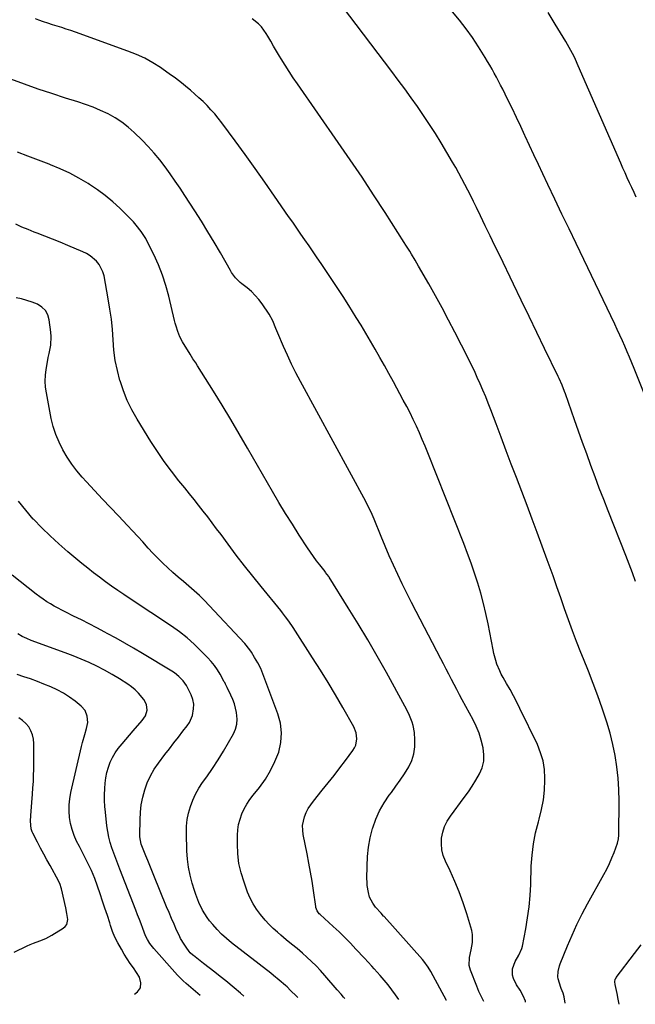
# Model space of a CAD drawing. Units: inches. Extents: x 1885234 to 1889831, y 437867 to 443274.
# Drawn here: x 1888456 to 1888816, y 437885 to 438461 of the extents above; entities that cross this region are included whole.
import ezdxf

# ---------------------------------------------------------------- set-up
doc = ezdxf.new("R2010")
doc.units = ezdxf.units.IN
doc.header["$MEASUREMENT"] = 0
doc.layers.add('7', color=7, linetype='Continuous')
doc.layers.add('8', color=7, linetype='Continuous')

msp = doc.modelspace()

# ---------------------------------------------------------------- linework, layer by layer
at = {"layer": '7', "color": 18}
for points in [[(1888815.96, 438132.4, 1836), (1888814.08, 438137.51, 1836), (1888812.15, 438142.61, 1836), (1888810.18, 438147.68, 1836), (1888799.85, 438173.9, 1836), (1888797.27, 438180.5, 1836), (1888794.72, 438187.12, 1836), (1888792.22, 438193.76, 1836), (1888789.75, 438200.41, 1836), (1888787.33, 438207.07, 1836), (1888784.92, 438213.74, 1836), (1888782.54, 438220.43, 1836), (1888780.19, 438227.12, 1836), (1888774.91, 438242.25, 1836), (1888774.45, 438243.54, 1836), (1888772.94, 438247.38, 1836), (1888771.25, 438251.15, 1836), (1888770.66, 438252.4, 1836), (1888762.74, 438268.73, 1836), (1888758.18, 438278.14, 1836), (1888753.63, 438287.55, 1836), (1888749.08, 438296.97, 1836), (1888744.54, 438306.38, 1836), (1888736.49, 438323.09, 1836), (1888733.68, 438328.92, 1836), (1888730.86, 438334.75, 1836), (1888728.04, 438340.58, 1836), (1888725.22, 438346.41, 1836), (1888722.85, 438351.3, 1836), (1888721.19, 438354.67, 1836), (1888719.53, 438358.03, 1836), (1888717.83, 438361.38, 1836), (1888716.12, 438364.72, 1836), (1888714.36, 438368.04, 1836), (1888712.57, 438371.34, 1836), (1888710.72, 438374.6, 1836), (1888708.83, 438377.84, 1836), (1888702.17, 438389.03, 1836), (1888698.86, 438394.44, 1836), (1888695.47, 438399.8, 1836), (1888691.95, 438405.08, 1836), (1888688.35, 438410.3, 1836), (1888684.66, 438415.46, 1836), (1888680.94, 438420.6, 1836), (1888677.16, 438425.7, 1836), (1888673.34, 438430.77, 1836), (1888644.47, 438468.77, 1836)], [(1888751.51, 437886.33, 1832), (1888751.57, 437886.92, 1832), (1888750.24, 437890.19, 1832), (1888748.43, 437893.5, 1832), (1888746.33, 437896.64, 1832), (1888744.47, 437900.31, 1832), (1888743.88, 437902.18, 1832), (1888743.85, 437905.92, 1832), (1888745.52, 437910.22, 1832), (1888747.65, 437913.98, 1832), (1888749.42, 437917.85, 1832), (1888749.77, 437919.24, 1832), (1888751.72, 437929.31, 1832), (1888752.81, 437935.77, 1832), (1888753.69, 437942.27, 1832), (1888754.26, 437948.79, 1832), (1888754.62, 437955.34, 1832), (1888754.95, 437965.91, 1832), (1888755.41, 437972.5, 1832), (1888756.2, 437979.04, 1832), (1888757.49, 437985.49, 1832), (1888759.12, 437991.9, 1832), (1888759.59, 437993.51, 1832), (1888760.99, 437999.1, 1832), (1888762.06, 438004.74, 1832), (1888762.65, 438010.45, 1832), (1888762.93, 438016.21, 1832), (1888762.93, 438017.52, 1832), (1888762.61, 438022.58, 1832), (1888761.83, 438027.54, 1832), (1888760.39, 438032.34, 1832), (1888758.51, 438037.04, 1832), (1888748.3, 438058.15, 1832), (1888746.44, 438061.89, 1832), (1888744.52, 438065.59, 1832), (1888742.52, 438069.25, 1832), (1888740.46, 438072.87, 1832), (1888738.43, 438076.35, 1832), (1888737.4, 438078.24, 1832), (1888736.45, 438080.17, 1832), (1888734.87, 438084.17, 1832), (1888734.22, 438086.23, 1832), (1888733.11, 438090.4, 1832), (1888732.66, 438092.51, 1832), (1888729.7, 438107.66, 1832), (1888728.42, 438113.67, 1832), (1888727.02, 438119.65, 1832), (1888725.42, 438125.59, 1832), (1888723.7, 438131.49, 1832), (1888721.81, 438137.34, 1832), (1888719.83, 438143.16, 1832), (1888717.71, 438148.94, 1832), (1888715.51, 438154.68, 1832), (1888694.43, 438207.73, 1832), (1888692.82, 438211.67, 1832), (1888691.18, 438215.6, 1832), (1888689.47, 438219.5, 1832), (1888687.72, 438223.38, 1832), (1888685.9, 438227.23, 1832), (1888684.03, 438231.05, 1832), (1888682.09, 438234.84, 1832), (1888680.09, 438238.6, 1832), (1888674.27, 438249.32, 1832), (1888671.66, 438254.1, 1832), (1888669.03, 438258.86, 1832), (1888666.37, 438263.6, 1832), (1888663.68, 438268.33, 1832), (1888660.96, 438273.04, 1832), (1888658.19, 438277.72, 1832), (1888655.37, 438282.37, 1832), (1888652.52, 438287, 1832), (1888648.24, 438293.85, 1832), (1888644.87, 438299.17, 1832), (1888641.45, 438304.46, 1832), (1888637.97, 438309.71, 1832), (1888634.45, 438314.94, 1832), (1888632.08, 438318.41, 1832), (1888629.71, 438321.88, 1832), (1888627.33, 438325.34, 1832), (1888624.96, 438328.79, 1832), (1888622.58, 438332.25, 1832), (1888620.19, 438335.7, 1832), (1888617.81, 438339.15, 1832), (1888615.42, 438342.6, 1832), (1888613.03, 438346.05, 1832), (1888604.81, 438357.89, 1832), (1888599.12, 438366.02, 1832), (1888593.39, 438374.11, 1832), (1888587.59, 438382.16, 1832), (1888581.75, 438390.17, 1832), (1888573.91, 438400.83, 1832), (1888571.89, 438403.45, 1832), (1888569.8, 438406, 1832), (1888567.6, 438408.45, 1832), (1888565.33, 438410.84, 1832), (1888562.97, 438413.16, 1832), (1888560.57, 438415.43, 1832), (1888558.11, 438417.63, 1832), (1888555.61, 438419.79, 1832), (1888553.82, 438421.29, 1832), (1888550.36, 438424.12, 1832), (1888546.84, 438426.86, 1832), (1888543.23, 438429.5, 1832), (1888539.57, 438432.06, 1832), (1888538.07, 438433.07, 1832), (1888533.52, 438435.9, 1832), (1888528.86, 438438.5, 1832), (1888524.01, 438440.74, 1832), (1888519.04, 438442.74, 1832), (1888488.32, 438453.8, 1832), (1888485.67, 438454.73, 1832), (1888483, 438455.63, 1832), (1888480.32, 438456.48, 1832), (1888477.64, 438457.31, 1832), (1888474.95, 438458.14, 1832), (1888472.28, 438459.01, 1832), (1888469.62, 438459.93, 1832), (1888466.98, 438460.89, 1832), (1888464.95, 438461.66, 1832)], [(1888774.79, 437885.84, 1834), (1888774.13, 437889.58, 1834), (1888773.52, 437891.68, 1834), (1888772.4, 437894.37, 1834), (1888772.18, 437895.07, 1834), (1888770.73, 437900.07, 1834), (1888770.5, 437901.16, 1834), (1888770.58, 437904.44, 1834), (1888771.51, 437907.69, 1834), (1888771.9, 437908.75, 1834), (1888776.11, 437919.37, 1834), (1888778.76, 437925.67, 1834), (1888781.57, 437931.89, 1834), (1888784.62, 437938, 1834), (1888787.84, 437944.03, 1834), (1888797.42, 437961.15, 1834), (1888799.08, 437964.29, 1834), (1888800.64, 437967.48, 1834), (1888802.05, 437970.75, 1834), (1888803.36, 437974.05, 1834), (1888805.36, 437979.51, 1834), (1888805.96, 437982.05, 1834), (1888806.1, 437984.02, 1834), (1888806.12, 437984.68, 1834), (1888806.29, 438004.03, 1834), (1888806.16, 438010.73, 1834), (1888805.77, 438017.4, 1834), (1888804.99, 438024.05, 1834), (1888803.96, 438030.67, 1834), (1888802.58, 438037.23, 1834), (1888801, 438043.74, 1834), (1888799.11, 438050.17, 1834), (1888797.02, 438056.54, 1834), (1888796.37, 438058.39, 1834), (1888793.75, 438065.63, 1834), (1888791.08, 438072.85, 1834), (1888788.32, 438080.03, 1834), (1888785.49, 438087.19, 1834), (1888783.95, 438091.04, 1834), (1888781.46, 438097.36, 1834), (1888779.04, 438103.71, 1834), (1888776.7, 438110.1, 1834), (1888774.43, 438116.5, 1834), (1888772.2, 438122.92, 1834), (1888769.94, 438129.33, 1834), (1888767.66, 438135.73, 1834), (1888765.36, 438142.13, 1834), (1888764.24, 438145.23, 1834), (1888761.34, 438153.17, 1834), (1888758.42, 438161.09, 1834), (1888755.46, 438169, 1834), (1888752.47, 438176.9, 1834), (1888746.25, 438193.22, 1834), (1888743.25, 438201.11, 1834), (1888740.26, 438209, 1834), (1888737.27, 438216.89, 1834), (1888734.3, 438224.79, 1834), (1888731.26, 438232.87, 1834), (1888729.78, 438236.72, 1834), (1888728.26, 438240.54, 1834), (1888726.67, 438244.35, 1834), (1888725.05, 438248.13, 1834), (1888723.36, 438251.89, 1834), (1888721.63, 438255.63, 1834), (1888719.84, 438259.34, 1834), (1888718.01, 438263.03, 1834), (1888710.26, 438278.27, 1834), (1888706.57, 438285.4, 1834), (1888702.81, 438292.49, 1834), (1888698.95, 438299.52, 1834), (1888695.01, 438306.52, 1834), (1888689.06, 438316.91, 1834), (1888688.04, 438318.68, 1834), (1888687, 438320.44, 1834), (1888684.88, 438323.93, 1834), (1888683.81, 438325.66, 1834), (1888681.63, 438329.12, 1834), (1888680.54, 438330.84, 1834), (1888669.44, 438348.24, 1834), (1888662.73, 438358.62, 1834), (1888655.93, 438368.94, 1834), (1888649.01, 438379.17, 1834), (1888642, 438389.35, 1834), (1888618.14, 438423.56, 1834), (1888615.69, 438427.14, 1834), (1888613.29, 438430.76, 1834), (1888610.96, 438434.42, 1834), (1888608.68, 438438.12, 1834), (1888607.68, 438439.79, 1834), (1888605.95, 438442.68, 1834), (1888604.24, 438445.58, 1834), (1888602.55, 438448.5, 1834), (1888600.88, 438451.43, 1834), (1888599.97, 438453.06, 1834), (1888597.18, 438456.96, 1834), (1888595.49, 438458.65, 1834), (1888591.62, 438461.54, 1834)], [(1888821.69, 438240.47, 1838), (1888815.14, 438257.04, 1838), (1888813.81, 438260.33, 1838), (1888812.46, 438263.61, 1838), (1888811.07, 438266.87, 1838), (1888809.65, 438270.12, 1838), (1888808.19, 438273.35, 1838), (1888806.72, 438276.58, 1838), (1888805.22, 438279.8, 1838), (1888803.7, 438283, 1838), (1888781.13, 438330.12, 1838), (1888777, 438338.75, 1838), (1888772.88, 438347.39, 1838), (1888768.77, 438356.03, 1838), (1888764.66, 438364.67, 1838), (1888761.66, 438371, 1838), (1888759.07, 438376.49, 1838), (1888756.49, 438381.98, 1838), (1888753.93, 438387.48, 1838), (1888751.38, 438392.98, 1838), (1888751.25, 438393.28, 1838), (1888748.76, 438398.63, 1838), (1888746.24, 438403.97, 1838), (1888743.67, 438409.28, 1838), (1888741.08, 438414.59, 1838), (1888738.2, 438420.41, 1838), (1888737.01, 438422.78, 1838), (1888735.8, 438425.14, 1838), (1888734.55, 438427.49, 1838), (1888733.29, 438429.82, 1838), (1888732, 438432.14, 1838), (1888730.68, 438434.44, 1838), (1888729.32, 438436.72, 1838), (1888727.94, 438438.99, 1838), (1888724.02, 438445.3, 1838), (1888720.53, 438450.61, 1838), (1888716.87, 438455.79, 1838), (1888712.93, 438460.77, 1838), (1888708.82, 438465.62, 1838)], [(1888705.41, 437887.31, 1828), (1888705.31, 437887.48, 1828), (1888697.6, 437901.81, 1828), (1888696.19, 437904.33, 1828), (1888694.69, 437906.81, 1828), (1888692.17, 437910.31, 1828), (1888691.23, 437911.42, 1828), (1888668.8, 437936.52, 1828), (1888668.59, 437936.75, 1828), (1888667.13, 437938.39, 1828), (1888663.88, 437942.02, 1828), (1888662.19, 437944.23, 1828), (1888660.34, 437947.88, 1828), (1888659.67, 437950.52, 1828), (1888659.01, 437954.59, 1828), (1888658.86, 437956.64, 1828), (1888658.81, 437958.7, 1828), (1888658.86, 437965.99, 1828), (1888659.14, 437971.58, 1828), (1888659.71, 437977.13, 1828), (1888660.75, 437982.61, 1828), (1888662.09, 437988.04, 1828), (1888662.19, 437988.37, 1828), (1888663.99, 437993.47, 1828), (1888666.14, 437998.38, 1828), (1888668.83, 438003.03, 1828), (1888671.87, 438007.5, 1828), (1888673.1, 438009.1, 1828), (1888675.74, 438012.67, 1828), (1888678.29, 438016.29, 1828), (1888680.72, 438020, 1828), (1888683.26, 438024.09, 1828), (1888685.04, 438027.83, 1828), (1888686.33, 438031.68, 1828), (1888686.87, 438035.71, 1828), (1888686.92, 438039.85, 1828), (1888686.56, 438044.18, 1828), (1888685.89, 438048.24, 1828), (1888685.31, 438050.21, 1828), (1888683.76, 438054.05, 1828), (1888682.88, 438055.93, 1828), (1888680.98, 438059.62, 1828), (1888670.19, 438079.25, 1828), (1888664.81, 438088.84, 1828), (1888659.31, 438098.37, 1828), (1888653.66, 438107.8, 1828), (1888647.89, 438117.16, 1828), (1888636.73, 438134.92, 1828), (1888636.45, 438135.35, 1828), (1888634.64, 438137.84, 1828), (1888634.33, 438138.25, 1828), (1888631.21, 438142.22, 1828), (1888629.36, 438144.63, 1828), (1888627.56, 438147.08, 1828), (1888625.83, 438149.57, 1828), (1888624.14, 438152.09, 1828), (1888619.25, 438159.59, 1828), (1888615.21, 438165.92, 1828), (1888611.23, 438172.29, 1828), (1888607.36, 438178.73, 1828), (1888603.56, 438185.21, 1828), (1888588.97, 438210.56, 1828), (1888584.09, 438218.94, 1828), (1888579.14, 438227.29, 1828), (1888574.11, 438235.58, 1828), (1888569.02, 438243.84, 1828), (1888559.82, 438258.58, 1828), (1888558.74, 438260.29, 1828), (1888557.06, 438262.82, 1828), (1888555.43, 438265.38, 1828), (1888550.97, 438272.66, 1828), (1888549.39, 438275.61, 1828), (1888548.16, 438278.71, 1828), (1888547.17, 438281.92, 1828), (1888546.74, 438283.54, 1828), (1888546.33, 438285.17, 1828), (1888542.95, 438299.35, 1828), (1888541.24, 438305.6, 1828), (1888539.25, 438311.75, 1828), (1888536.85, 438317.76, 1828), (1888534.18, 438323.67, 1828), (1888530.56, 438331, 1828), (1888529.42, 438333.13, 1828), (1888526.84, 438337.18, 1828), (1888523.85, 438340.96, 1828), (1888522.26, 438342.78, 1828), (1888518.91, 438346.25, 1828), (1888514.28, 438350.78, 1828), (1888510.12, 438354.59, 1828), (1888505.81, 438358.21, 1828), (1888501.28, 438361.55, 1828), (1888496.6, 438364.71, 1828), (1888495.71, 438365.27, 1828), (1888490.4, 438368.39, 1828), (1888484.97, 438371.3, 1828), (1888479.39, 438373.89, 1828), (1888473.69, 438376.27, 1828), (1888472.91, 438376.57, 1828), (1888466.75, 438378.92, 1828), (1888460.58, 438381.28, 1828), (1888454.41, 438383.63, 1828)], [(1888677.53, 437887.9, 1826), (1888675.59, 437890.67, 1826), (1888673.45, 437893.62, 1826), (1888671.23, 437896.52, 1826), (1888668.91, 437899.32, 1826), (1888666.52, 437902.08, 1826), (1888663.03, 437905.94, 1826), (1888661.62, 437907.5, 1826), (1888659.5, 437909.83, 1826), (1888657.36, 437912.14, 1826), (1888652.41, 437917.48, 1826), (1888649.17, 437920.88, 1826), (1888645.88, 437924.22, 1826), (1888642.51, 437927.48, 1826), (1888639.09, 437930.69, 1826), (1888631.46, 437937.65, 1826), (1888630.97, 437938.15, 1826), (1888629.75, 437939.84, 1826), (1888629.02, 437941.78, 1826), (1888628.89, 437942.47, 1826), (1888627.58, 437951.78, 1826), (1888626.77, 437957.13, 1826), (1888625.9, 437962.46, 1826), (1888624.93, 437967.78, 1826), (1888623.89, 437973.09, 1826), (1888621.55, 437984.47, 1826), (1888621.24, 437987.09, 1826), (1888621.21, 437989.69, 1826), (1888621.62, 437992.26, 1826), (1888622.31, 437994.81, 1826), (1888623.34, 437997.27, 1826), (1888624.54, 437999.65, 1826), (1888625.96, 438001.9, 1826), (1888627.54, 438004.05, 1826), (1888632.72, 438010.43, 1826), (1888636.16, 438014.72, 1826), (1888639.56, 438019.04, 1826), (1888642.91, 438023.4, 1826), (1888646.22, 438027.79, 1826), (1888650.53, 438033.59, 1826), (1888651.49, 438035.16, 1826), (1888652.25, 438036.8, 1826), (1888652.96, 438040.37, 1826), (1888652.61, 438044.01, 1826), (1888651.25, 438047.4, 1826), (1888644.68, 438058.85, 1826), (1888640.4, 438066.17, 1826), (1888636.05, 438073.45, 1826), (1888631.59, 438080.67, 1826), (1888627.06, 438087.84, 1826), (1888615.71, 438105.51, 1826), (1888613.11, 438109.33, 1826), (1888611.28, 438111.81, 1826), (1888609.39, 438114.24, 1826), (1888608.42, 438115.44, 1826), (1888596.96, 438129.47, 1826), (1888592.04, 438135.58, 1826), (1888587.18, 438141.74, 1826), (1888582.4, 438147.97, 1826), (1888577.69, 438154.24, 1826), (1888573.49, 438159.92, 1826), (1888570.91, 438163.38, 1826), (1888568.32, 438166.83, 1826), (1888565.7, 438170.26, 1826), (1888563.06, 438173.68, 1826), (1888560.4, 438177.07, 1826), (1888557.72, 438180.46, 1826), (1888555.02, 438183.83, 1826), (1888552.31, 438187.18, 1826), (1888548.83, 438191.45, 1826), (1888544.48, 438197.01, 1826), (1888540.28, 438202.68, 1826), (1888536.3, 438208.5, 1826), (1888532.47, 438214.43, 1826), (1888524.39, 438227.48, 1826), (1888521.36, 438232.83, 1826), (1888518.64, 438238.33, 1826), (1888516.38, 438244.02, 1826), (1888514.41, 438249.85, 1826), (1888514.34, 438250.09, 1826), (1888512.86, 438255.94, 1826), (1888511.65, 438261.83, 1826), (1888510.86, 438267.8, 1826), (1888510.35, 438273.81, 1826), (1888509.93, 438279.85, 1826), (1888509.35, 438285.86, 1826), (1888508.53, 438291.85, 1826), (1888507.55, 438297.82, 1826), (1888505.07, 438311.35, 1826), (1888504.41, 438313.7, 1826), (1888502.21, 438317.95, 1826), (1888500.67, 438319.84, 1826), (1888496.9, 438323, 1826), (1888494.79, 438324.26, 1826), (1888492.58, 438325.36, 1826), (1888483.86, 438329.04, 1826), (1888479.41, 438330.9, 1826), (1888474.94, 438332.72, 1826), (1888470.46, 438334.48, 1826), (1888465.96, 438336.22, 1826), (1888464.26, 438336.86, 1826), (1888460.63, 438338.31, 1826), (1888457.03, 438339.84, 1826), (1888453.49, 438341.5, 1826)], [(1888645.94, 437888.57, 1824), (1888645.14, 437889.38, 1824), (1888643.66, 437891.04, 1824), (1888641.49, 437893.56, 1824), (1888634.19, 437902.07, 1824), (1888631.68, 437904.88, 1824), (1888629.1, 437907.62, 1824), (1888626.41, 437910.26, 1824), (1888623.65, 437912.83, 1824), (1888621.09, 437915.11, 1824), (1888617.97, 437917.8, 1824), (1888614.76, 437920.39, 1824), (1888611.54, 437922.96, 1824), (1888608.38, 437925.61, 1824), (1888606.44, 437927.3, 1824), (1888603.97, 437929.55, 1824), (1888601.59, 437931.89, 1824), (1888599.33, 437934.34, 1824), (1888596.54, 437937.65, 1824), (1888594.28, 437940.72, 1824), (1888592.25, 437943.92, 1824), (1888590.54, 437947.31, 1824), (1888589.05, 437950.82, 1824), (1888586.95, 437956.53, 1824), (1888585.27, 437962.02, 1824), (1888583.99, 437967.57, 1824), (1888583.32, 437973.23, 1824), (1888583.06, 437978.97, 1824), (1888583.11, 437984.06, 1824), (1888583.33, 437987.26, 1824), (1888583.79, 437990.41, 1824), (1888584.62, 437993.48, 1824), (1888585.69, 437996.5, 1824), (1888587.07, 437999.42, 1824), (1888588.6, 438002.24, 1824), (1888590.37, 438004.92, 1824), (1888592.28, 438007.51, 1824), (1888595.94, 438012.06, 1824), (1888599.4, 438016.86, 1824), (1888602.49, 438021.87, 1824), (1888605.03, 438027.17, 1824), (1888607.2, 438032.67, 1824), (1888608.44, 438038.32, 1824), (1888608.91, 438043.95, 1824), (1888608.22, 438049.56, 1824), (1888606.75, 438055.15, 1824), (1888596.73, 438081.65, 1824), (1888595.1, 438084.97, 1824), (1888593.14, 438088.12, 1824), (1888591.27, 438091.09, 1824), (1888590.25, 438092.6, 1824), (1888587.42, 438096.15, 1824), (1888566.63, 438118.38, 1824), (1888563.77, 438121.34, 1824), (1888560.83, 438124.22, 1824), (1888557.8, 438127, 1824), (1888554.61, 438129.79, 1824), (1888551.51, 438132.42, 1824), (1888548.43, 438135.07, 1824), (1888545.38, 438137.75, 1824), (1888542.35, 438140.45, 1824), (1888539.37, 438143.21, 1824), (1888536.47, 438146.04, 1824), (1888533.67, 438148.98, 1824), (1888530.93, 438151.98, 1824), (1888527.67, 438155.65, 1824), (1888524.75, 438158.86, 1824), (1888521.79, 438162.05, 1824), (1888518.81, 438165.21, 1824), (1888513.46, 438170.8, 1824), (1888508.77, 438175.74, 1824), (1888504.1, 438180.71, 1824), (1888499.47, 438185.71, 1824), (1888494.87, 438190.74, 1824), (1888492.35, 438193.52, 1824), (1888489.17, 438197.28, 1824), (1888486.17, 438201.17, 1824), (1888483.45, 438205.26, 1824), (1888480.91, 438209.48, 1824), (1888478.74, 438213.89, 1824), (1888476.85, 438218.4, 1824), (1888475.4, 438223.06, 1824), (1888474.24, 438227.83, 1824), (1888471.36, 438242.77, 1824), (1888470.88, 438246.21, 1824), (1888470.66, 438249.66, 1824), (1888470.81, 438253.1, 1824), (1888471.22, 438256.55, 1824), (1888472, 438260.98, 1824), (1888472.46, 438263.45, 1824), (1888472.96, 438265.9, 1824), (1888473.89, 438270.81, 1824), (1888474.12, 438275.75, 1824), (1888473.94, 438278.24, 1824), (1888473.04, 438285.55, 1824), (1888472.17, 438288.47, 1824), (1888470.82, 438291.02, 1824), (1888468.73, 438293.03, 1824), (1888466.16, 438294.66, 1824), (1888463.1, 438295.85, 1824), (1888460, 438296.9, 1824), (1888456.83, 438297.74, 1824), (1888453.62, 438298.45, 1824)], [(1888618.35, 437889.16, 1822), (1888617.58, 437889.92, 1822), (1888614.19, 437893.33, 1822), (1888612.19, 437895.3, 1822), (1888611.15, 437896.24, 1822), (1888607.46, 437899.38, 1822), (1888604.24, 437902.01, 1822), (1888602.61, 437903.3, 1822), (1888579.68, 437921.1, 1822), (1888576.71, 437923.57, 1822), (1888573.85, 437926.17, 1822), (1888571.17, 437928.94, 1822), (1888568.6, 437931.84, 1822), (1888566.84, 437933.97, 1822), (1888565.33, 437935.95, 1822), (1888562.69, 437940.15, 1822), (1888560.56, 437944.66, 1822), (1888558.79, 437949.32, 1822), (1888558.02, 437951.7, 1822), (1888556.68, 437956.1, 1822), (1888555.48, 437960.73, 1822), (1888554.52, 437965.4, 1822), (1888553.92, 437970.13, 1822), (1888553.58, 437974.9, 1822), (1888553.23, 437985.35, 1822), (1888553.31, 437989.29, 1822), (1888553.68, 437993.19, 1822), (1888554.48, 437997.03, 1822), (1888555.55, 438000.82, 1822), (1888557, 438004.5, 1822), (1888558.65, 438008.08, 1822), (1888560.6, 438011.51, 1822), (1888562.74, 438014.84, 1822), (1888565.17, 438018.27, 1822), (1888568.54, 438023.19, 1822), (1888571.81, 438028.17, 1822), (1888574.92, 438033.25, 1822), (1888577.93, 438038.39, 1822), (1888580.71, 438043.31, 1822), (1888581.92, 438046.1, 1822), (1888582.72, 438048.96, 1822), (1888582.92, 438051.93, 1822), (1888582.59, 438055.76, 1822), (1888582.01, 438058.41, 1822), (1888581.28, 438061.02, 1822), (1888580.33, 438063.55, 1822), (1888579.24, 438066.04, 1822), (1888577.06, 438070.45, 1822), (1888576.14, 438072.41, 1822), (1888575.66, 438073.37, 1822), (1888575.4, 438073.85, 1822), (1888572.93, 438078.27, 1822), (1888571.33, 438080.88, 1822), (1888569.6, 438083.39, 1822), (1888567.69, 438085.76, 1822), (1888565.64, 438088.04, 1822), (1888561.96, 438091.82, 1822), (1888557.85, 438095.78, 1822), (1888553.6, 438099.54, 1822), (1888549.11, 438103.03, 1822), (1888544.47, 438106.34, 1822), (1888520.31, 438122.39, 1822), (1888516.69, 438124.82, 1822), (1888513.09, 438127.29, 1822), (1888509.51, 438129.8, 1822), (1888505.96, 438132.34, 1822), (1888502.45, 438134.94, 1822), (1888498.98, 438137.58, 1822), (1888495.56, 438140.3, 1822), (1888492.18, 438143.06, 1822), (1888483.95, 438149.93, 1822), (1888478.72, 438154.46, 1822), (1888473.62, 438159.1, 1822), (1888468.68, 438163.93, 1822), (1888463.86, 438168.88, 1822), (1888463.72, 438169.02, 1822), (1888459.27, 438174.14, 1822), (1888455.1, 438179.47, 1822)], [(1888561.35, 437890.37, 1818), (1888553.19, 437897.4, 1818), (1888551.44, 437898.94, 1818), (1888548.06, 437902.16, 1818), (1888546.48, 437903.88, 1818), (1888534.16, 437917.78, 1818), (1888533.34, 437918.76, 1818), (1888531.82, 437920.82, 1818), (1888530.48, 437923, 1818), (1888529.36, 437925.3, 1818), (1888527.76, 437929.46, 1818), (1888526.75, 437932.14, 1818), (1888525.73, 437934.83, 1818), (1888524.69, 437937.5, 1818), (1888523.65, 437940.18, 1818), (1888514.23, 437964.18, 1818), (1888513.04, 437967.28, 1818), (1888511.88, 437970.39, 1818), (1888510.76, 437973.52, 1818), (1888509.66, 437976.66, 1818), (1888508.7, 437979.82, 1818), (1888507.87, 437983.02, 1818), (1888507.25, 437986.27, 1818), (1888506.76, 437989.54, 1818), (1888505.85, 437997.58, 1818), (1888505.54, 438000.94, 1818), (1888505.36, 438004.3, 1818), (1888505.33, 438007.66, 1818), (1888505.45, 438011.48, 1818), (1888505.72, 438014.61, 1818), (1888506.15, 438017.71, 1818), (1888506.8, 438020.77, 1818), (1888507.61, 438023.81, 1818), (1888508.69, 438026.73, 1818), (1888509.98, 438029.55, 1818), (1888511.59, 438032.2, 1818), (1888513.41, 438034.74, 1818), (1888515.73, 438037.59, 1818), (1888517.86, 438040.14, 1818), (1888520.02, 438042.67, 1818), (1888522.2, 438045.18, 1818), (1888527.43, 438051.11, 1818), (1888529.28, 438053.98, 1818), (1888530.2, 438057.27, 1818), (1888529.95, 438060.57, 1818), (1888528.41, 438063.51, 1818), (1888525.27, 438067.15, 1818), (1888523.31, 438069.08, 1818), (1888521.17, 438070.81, 1818), (1888518.92, 438072.42, 1818), (1888514.12, 438075.5, 1818), (1888509.81, 438078.13, 1818), (1888505.42, 438080.62, 1818), (1888500.91, 438082.9, 1818), (1888496.34, 438085.03, 1818), (1888491.68, 438087.02, 1818), (1888487, 438088.94, 1818), (1888482.28, 438090.76, 1818), (1888477.54, 438092.52, 1818), (1888465.25, 438096.93, 1818), (1888462.54, 438097.96, 1818), (1888459.87, 438099.08, 1818), (1888457.26, 438100.34, 1818), (1888454.75, 438101.78, 1818)], [(1888522.96, 437891.19, 1816), (1888524.61, 437892.46, 1816), (1888526.4, 437894.85, 1816), (1888526.68, 437897.81, 1816), (1888525.75, 437900.97, 1816), (1888524.14, 437903.85, 1816), (1888522.3, 437906.42, 1816), (1888520.44, 437909.09, 1816), (1888518.63, 437911.8, 1816), (1888516.88, 437914.55, 1816), (1888515.19, 437917.33, 1816), (1888513.04, 437921.21, 1816), (1888511.44, 437924.47, 1816), (1888510.07, 437927.84, 1816), (1888508.86, 437931.27, 1816), (1888508.37, 437932.83, 1816), (1888507.01, 437937.09, 1816), (1888505.62, 437941.35, 1816), (1888504.19, 437945.59, 1816), (1888502.74, 437949.82, 1816), (1888499.65, 437958.7, 1816), (1888498.74, 437961.13, 1816), (1888497.75, 437963.53, 1816), (1888496.64, 437965.87, 1816), (1888495.46, 437968.18, 1816), (1888494.24, 437970.48, 1816), (1888493.02, 437972.77, 1816), (1888491.83, 437975.08, 1816), (1888490.64, 437977.4, 1816), (1888489.04, 437980.58, 1816), (1888487.56, 437983.93, 1816), (1888486.34, 437987.35, 1816), (1888485.49, 437990.88, 1816), (1888484.89, 437994.48, 1816), (1888484.67, 437998.13, 1816), (1888484.7, 438001.77, 1816), (1888485.09, 438005.39, 1816), (1888485.73, 438008.99, 1816), (1888491.94, 438036.01, 1816), (1888492.52, 438038.37, 1816), (1888493.8, 438043.04, 1816), (1888494.87, 438046.44, 1816), (1888495.53, 438050.01, 1816), (1888495.29, 438053.63, 1816), (1888494, 438056.94, 1816), (1888491.66, 438059.6, 1816), (1888488.1, 438062.45, 1816), (1888484.78, 438064.89, 1816), (1888481.34, 438067.13, 1816), (1888477.72, 438069.07, 1816), (1888473.99, 438070.82, 1816), (1888469.94, 438072.5, 1816), (1888466.07, 438074.04, 1816), (1888462.15, 438075.48, 1816), (1888458.2, 438076.79, 1816), (1888454.21, 438078.01, 1816)], [(1888452.57, 437915.75, 1814), (1888460.16, 437919.28, 1814), (1888461.96, 437920.09, 1814), (1888463.78, 437920.85, 1814), (1888467.48, 437922.23, 1814), (1888471.12, 437923.71, 1814), (1888474.59, 437925.56, 1814), (1888481.25, 437929.62, 1814), (1888482.42, 437930.65, 1814), (1888483.29, 437931.84, 1814), (1888483.82, 437934.81, 1814), (1888483.35, 437938.21, 1814), (1888482.69, 437941.57, 1814), (1888480.11, 437952.77, 1814), (1888479.96, 437953.37, 1814), (1888479.48, 437955.18, 1814), (1888478.51, 437957.47, 1814), (1888473.54, 437966.28, 1814), (1888471.64, 437969.67, 1814), (1888469.77, 437973.07, 1814), (1888467.94, 437976.5, 1814), (1888466.13, 437979.94, 1814), (1888463.39, 437985.21, 1814), (1888463.01, 437986.03, 1814), (1888462.43, 437987.75, 1814), (1888462.05, 437992.27, 1814), (1888462.23, 437995.57, 1814), (1888462.39, 437998.13, 1814), (1888462.56, 438000.69, 1814), (1888462.77, 438003.25, 1814), (1888463.21, 438008.04, 1814), (1888463.51, 438011.72, 1814), (1888463.75, 438015.4, 1814), (1888463.89, 438019.09, 1814), (1888463.96, 438022.77, 1814), (1888464.07, 438037.7, 1814), (1888463.84, 438040.3, 1814), (1888463.31, 438042.8, 1814), (1888462.32, 438045.16, 1814), (1888461.02, 438047.43, 1814), (1888459.33, 438049.43, 1814), (1888457.45, 438051.21, 1814), (1888455.3, 438052.64, 1814)], [(1888806.36, 437885.17, 1836), (1888805.74, 437888.26, 1836), (1888805.06, 437891.45, 1836), (1888803.91, 437896.78, 1836), (1888803.77, 437898.35, 1836), (1888804.05, 437899.88, 1836), (1888804.28, 437900.34, 1836), (1888804.56, 437900.78, 1836), (1888815.31, 437914.98, 1836), (1888819.18, 437919.99, 1836)]]:
    msp.add_polyline3d(points, dxfattribs=at)
at = {"layer": '8', "color": 18}
for points in [[(1888816.35, 438357.22, 1840), (1888815.01, 438360.06, 1840), (1888813.69, 438362.91, 1840), (1888812.37, 438365.76, 1840), (1888811.07, 438368.61, 1840), (1888809.77, 438371.48, 1840), (1888808.5, 438374.35, 1840), (1888807.24, 438377.22, 1840), (1888782.44, 438434.19, 1840), (1888780.79, 438437.8, 1840), (1888779.91, 438439.58, 1840), (1888778.06, 438443.11, 1840), (1888777.1, 438444.85, 1840), (1888775.1, 438448.28, 1840), (1888768.92, 438458.51, 1840), (1888764.83, 438465.34, 1840)], [(1888727.11, 437886.85, 1830), (1888725.82, 437889.44, 1830), (1888724.34, 437892.59, 1830), (1888723, 437895.8, 1830), (1888719.4, 437905.04, 1830), (1888718.65, 437907.95, 1830), (1888718.76, 437912.47, 1830), (1888719.68, 437916.96, 1830), (1888720.63, 437921.23, 1830), (1888720.57, 437926.03, 1830), (1888720.07, 437928.43, 1830), (1888717.18, 437938.11, 1830), (1888715.1, 437944.52, 1830), (1888712.81, 437950.86, 1830), (1888710.23, 437957.08, 1830), (1888707.44, 437963.22, 1830), (1888704.67, 437968.96, 1830), (1888703.44, 437972.22, 1830), (1888702.6, 437975.54, 1830), (1888702.35, 437978.96, 1830), (1888702.5, 437982.44, 1830), (1888703.22, 437985.87, 1830), (1888704.27, 437989.17, 1830), (1888705.81, 437992.27, 1830), (1888707.68, 437995.23, 1830), (1888715.76, 438006.12, 1830), (1888718.13, 438009.46, 1830), (1888720.41, 438012.86, 1830), (1888722.55, 438016.35, 1830), (1888724.59, 438019.9, 1830), (1888726.11, 438023.56, 1830), (1888727.09, 438027.3, 1830), (1888727.25, 438031.17, 1830), (1888726.86, 438035.11, 1830), (1888725.7, 438039.73, 1830), (1888724.4, 438043.82, 1830), (1888722.74, 438047.77, 1830), (1888720.85, 438051.64, 1830), (1888714.55, 438063.25, 1830), (1888712.94, 438066.23, 1830), (1888711.34, 438069.22, 1830), (1888709.77, 438072.23, 1830), (1888708.21, 438075.23, 1830), (1888706.65, 438078.25, 1830), (1888705.1, 438081.26, 1830), (1888703.53, 438084.27, 1830), (1888701.97, 438087.27, 1830), (1888687.59, 438114.85, 1830), (1888684.82, 438120.23, 1830), (1888682.1, 438125.64, 1830), (1888679.44, 438131.08, 1830), (1888676.83, 438136.54, 1830), (1888674.29, 438142.03, 1830), (1888671.82, 438147.56, 1830), (1888669.45, 438153.12, 1830), (1888667.14, 438158.72, 1830), (1888662.99, 438169.01, 1830), (1888661.89, 438171.62, 1830), (1888660.73, 438174.2, 1830), (1888658.85, 438178, 1830), (1888658.19, 438179.24, 1830), (1888619.91, 438249.49, 1830), (1888617.25, 438254.54, 1830), (1888614.69, 438259.64, 1830), (1888612.27, 438264.8, 1830), (1888609.96, 438270.02, 1830), (1888606.69, 438277.68, 1830), (1888605.51, 438280.54, 1830), (1888603.83, 438284.86, 1830), (1888601.61, 438288.89, 1830), (1888597.54, 438294.85, 1830), (1888595.6, 438297.42, 1830), (1888593.52, 438299.85, 1830), (1888591.22, 438302.07, 1830), (1888588.78, 438304.16, 1830), (1888585.74, 438306.52, 1830), (1888584.73, 438307.35, 1830), (1888581.94, 438310.1, 1830), (1888579.6, 438313.24, 1830), (1888578.93, 438314.35, 1830), (1888573.13, 438324.64, 1830), (1888569.53, 438330.89, 1830), (1888565.85, 438337.09, 1830), (1888562.05, 438343.21, 1830), (1888558.16, 438349.29, 1830), (1888552.35, 438358.19, 1830), (1888549.52, 438362.46, 1830), (1888546.65, 438366.7, 1830), (1888543.71, 438370.89, 1830), (1888540.73, 438375.05, 1830), (1888537.62, 438379.11, 1830), (1888534.39, 438383.07, 1830), (1888530.97, 438386.86, 1830), (1888527.43, 438390.55, 1830), (1888522.78, 438395.16, 1830), (1888519.26, 438398.33, 1830), (1888515.54, 438401.24, 1830), (1888511.56, 438403.76, 1830), (1888507.4, 438406.04, 1830), (1888503.06, 438408.01, 1830), (1888498.67, 438409.86, 1830), (1888494.2, 438411.52, 1830), (1888489.68, 438413.05, 1830), (1888482.62, 438415.26, 1830), (1888474.56, 438417.87, 1830), (1888466.52, 438420.56, 1830), (1888458.54, 438423.38, 1830), (1888450.58, 438426.29, 1830)], [(1888586.81, 437889.83, 1820), (1888584.83, 437891.62, 1820), (1888581.13, 437894.8, 1820), (1888576.28, 437898.81, 1820), (1888573.06, 437901.43, 1820), (1888569.82, 437904.03, 1820), (1888566.56, 437906.59, 1820), (1888563.27, 437909.13, 1820), (1888557.34, 437913.64, 1820), (1888557.01, 437913.9, 1820), (1888555.44, 437915.34, 1820), (1888554.91, 437916, 1820), (1888553.02, 437918.59, 1820), (1888551.88, 437920.27, 1820), (1888549.83, 437923.75, 1820), (1888548.93, 437925.56, 1820), (1888547.53, 437928.61, 1820), (1888546, 437931.99, 1820), (1888544.51, 437935.38, 1820), (1888543.07, 437938.8, 1820), (1888541.66, 437942.22, 1820), (1888534.28, 437960.57, 1820), (1888533.11, 437963.46, 1820), (1888531.94, 437966.34, 1820), (1888530.75, 437969.22, 1820), (1888529.55, 437972.09, 1820), (1888527.99, 437975.82, 1820), (1888527.59, 437976.84, 1820), (1888526.88, 437978.91, 1820), (1888526.06, 437983.18, 1820), (1888526.02, 437984.27, 1820), (1888526.11, 437993.03, 1820), (1888526.35, 437997.49, 1820), (1888526.84, 438001.91, 1820), (1888527.71, 438006.27, 1820), (1888528.84, 438010.59, 1820), (1888530.37, 438014.77, 1820), (1888532.18, 438018.8, 1820), (1888534.41, 438022.63, 1820), (1888536.92, 438026.31, 1820), (1888540.65, 438031.21, 1820), (1888543.28, 438034.65, 1820), (1888545.91, 438038.08, 1820), (1888548.56, 438041.51, 1820), (1888551.22, 438044.92, 1820), (1888553.74, 438048.15, 1820), (1888554.97, 438050.02, 1820), (1888556.71, 438054.07, 1820), (1888557.46, 438057.91, 1820), (1888557.55, 438060.74, 1820), (1888556.97, 438063.51, 1820), (1888555.95, 438066.21, 1820), (1888554.75, 438068.83, 1820), (1888553.25, 438071.66, 1820), (1888551.27, 438074.46, 1820), (1888548.89, 438076.96, 1820), (1888546.2, 438079.11, 1820), (1888544.75, 438080.06, 1820), (1888527.5, 438090.4, 1820), (1888522.39, 438093.42, 1820), (1888517.26, 438096.39, 1820), (1888512.09, 438099.29, 1820), (1888506.89, 438102.15, 1820), (1888505.44, 438102.94, 1820), (1888500.94, 438105.34, 1820), (1888496.41, 438107.7, 1820), (1888491.86, 438110, 1820), (1888487.28, 438112.27, 1820), (1888482.66, 438114.52, 1820), (1888480.39, 438115.66, 1820), (1888478.15, 438116.83, 1820), (1888475.94, 438118.07, 1820), (1888473.75, 438119.34, 1820), (1888471.61, 438120.68, 1820), (1888469.5, 438122.08, 1820), (1888467.45, 438123.56, 1820), (1888465.43, 438125.08, 1820), (1888451.33, 438136.21, 1820)]]:
    msp.add_polyline3d(points, dxfattribs=at)

doc.saveas('drawing.dxf')
